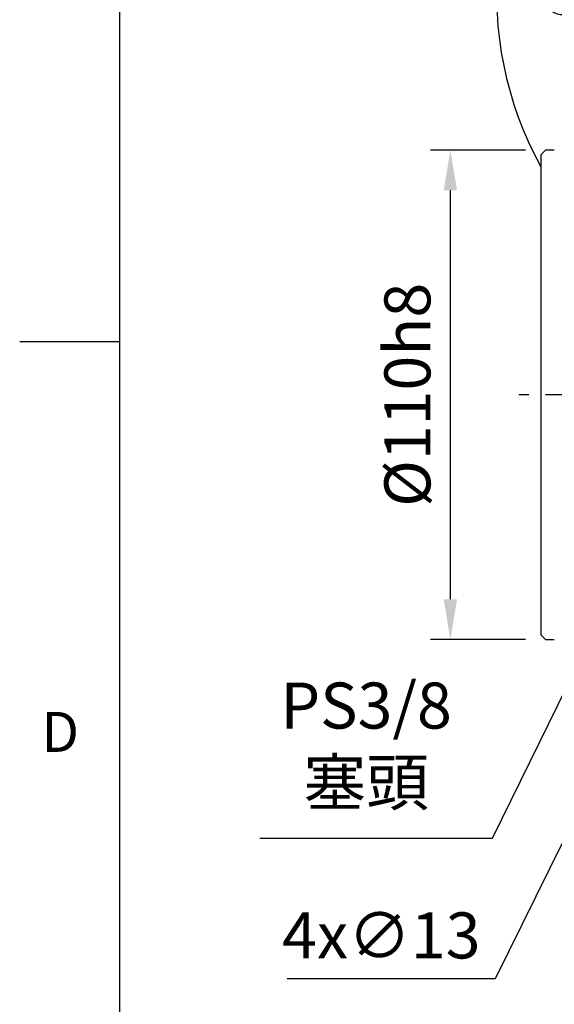
# Model space of a CAD drawing. Units: millimetres. Extents: x -32 to 1260, y -18 to 882.
# Drawn here: x -22 to 98, y 188 to 410 of the extents above; entities that cross this region are included whole.
import ezdxf
from ezdxf.enums import TextEntityAlignment as Align

# ---------------------------------------------------------------- set-up
doc = ezdxf.new("R2010")
doc.units = ezdxf.units.MM
doc.header["$LTSCALE"] = 5
doc.linetypes.add('CENTER', pattern=[2, 1.25, -0.25, 0.25, -0.25])
for name, color, linetype in [('6D1100AG100', 7, 'Continuous'), ('CEN', 2, 'CENTER'), ('DIM', 3, 'Continuous'), ('MAIN', 7, 'Continuous')]:
    doc.layers.add(name, color=color, linetype=linetype)
doc.styles.add('ATTDEF', font='txt')
doc.styles.get("Standard").update_dxf_attribs({"font": 'simplex.shx'})
doc.dimstyles.new('C', dxfattribs={"dimscale": 4.5, "dimtxt": 2.3, "dimasz": 2, "dimexe": 1, "dimexo": 1, "dimgap": 1, "dimtad": 1, "dimtoh": 1, "dimdec": 4, "dimdsep": 46, "dimtxsty": 'Standard', "dimcen": 0, "dimclrd": 256, "dimclre": 256, "dimclrt": 256, "dimadec": 0, "dimazin": 0, "dimtfac": 0.6, "dimtdec": 4, "dimtofl": 0, "dimtmove": 0, "dimatfit": 3, "dimfxl": 0, "dimtolj": 1, "dimarcsym": 0})
doc.dimstyles.new('L$0', dxfattribs={"dimscale": 4.5, "dimtxt": 2.3, "dimasz": 2, "dimexe": 1, "dimexo": 1, "dimgap": 1, "dimtad": 1, "dimdec": 5, "dimdsep": 46, "dimtxsty": 'Standard', "dimcen": 0, "dimclrd": 256, "dimclre": 256, "dimclrt": 256, "dimadec": 0, "dimazin": 0, "dimtfac": 0.6, "dimtdec": 5, "dimtmove": 0, "dimatfit": 3, "dimfxl": 0, "dimtolj": 1, "dimarcsym": 0})

# ---------------------------------------------------------------- blocks, each defined once
blk = doc.blocks.new('GJA420')
at = {"color": 0}
for p, q in [((0, 0), (0, 192)), ((0, 75), (-5, 75))]:
    blk.add_line(p, q, dxfattribs=at)
blk.add_text('D', height=2, dxfattribs=at).set_placement((-3.908, 54.5))
at = {"color": 4, "style": 'ATTDEF'}
blk.add_attdef('料號', text='', height=2.5, dxfattribs=at).set_placement((120.5, 3), align=Align.MIDDLE_LEFT)
for tag, p in [('比例', (200.5, 3)), ('版本', (236.5, 3))]:
    blk.add_attdef(tag, text='', height=2.5, dxfattribs=at).set_placement(p, align=Align.MIDDLE_CENTER)
blk = doc.blocks.new('*D12')
at = {"layer": 'Defpoints', "color": 0}
for p in [(117.68, 261.4), (111.92, 249.74)]:
    blk.add_point(p, dxfattribs=at)
at = {"layer": 'DIM', "lineweight": -2}
for p, q in [((84.56, 194.3), (107.94, 241.67)), ((37.68, 194.3), (84.56, 194.3))]:
    blk.add_line(p, q, dxfattribs=at)
at = {"layer": 'DIM'}
blk.add_solid([(106.6, 242.34), (109.29, 241.01), (111.92, 249.74)], dxfattribs=at)
at = {"layer": 'DIM', "insert": (58.87, 203.98), "char_height": 10.35, "attachment_point": 5}
blk.add_mtext('\\A1;4x∅13', dxfattribs=at)
blk = doc.blocks.new('*D22')
at = {"layer": 'Defpoints', "color": 0}
for p in [(137.54, 335.22), (128.07, 315.92)]:
    blk.add_point(p, dxfattribs=at)
at = {"layer": 'DIM', "lineweight": -2}
for p, q in [((83.87, 225.83), (124.1, 307.84)), ((31.56, 225.83), (83.87, 225.83))]:
    blk.add_line(p, q, dxfattribs=at)
at = {"layer": 'DIM'}
blk.add_solid([(122.76, 308.5), (125.45, 307.18), (128.07, 315.92)], dxfattribs=at)
at = {"layer": 'DIM', "insert": (55.46, 247.05), "char_height": 10.35, "attachment_point": 5}
blk.add_mtext('\\A1;PS3/8\\P{\\fPMingLiU|b0|i0|c136|p18;塞頭}', dxfattribs=at)
blk = doc.blocks.new('*D53')
at = {"layer": 'Defpoints', "color": 0}
for p in [(74.41, 380.57), (95.8, 380.57), (95.8, 270.57)]:
    blk.add_point(p, dxfattribs=at)
at = {"layer": 'DIM', "lineweight": -2}
for p, q in [((91.3, 380.57), (69.91, 380.57)), ((74.41, 279.57), (74.41, 371.57)), ((91.3, 270.57), (69.91, 270.57))]:
    blk.add_line(p, q, dxfattribs=at)
at = {"layer": 'DIM'}
for points in [[(72.91, 371.57), (75.91, 371.57), (74.41, 380.57)], [(72.91, 279.57), (75.91, 279.57), (74.41, 270.57)]]:
    blk.add_solid(points, dxfattribs=at)
at = {"layer": 'DIM', "insert": (64.74, 325.57), "char_height": 10.35, "attachment_point": 5, "rotation": 90}
blk.add_mtext('\\A1;%%C110h8', dxfattribs=at)
blk = doc.blocks.new('A$Cc1f0404a')
at = {"layer": '6D1100AG100', "linetype": 'Continuous'}
blk.add_circle((89.59, 261.52), 4.5, dxfattribs=at)
for centre, radius, start, end in [((89.59, 196.52), 80, 1.869, 208.955), ((89.59, 196.52), 54, 70.6533, 109.3467), ((53.88, 232.23), 17.5, 64.4971, 147.9323), ((53.88, 232.23), 16, 64.4971, 144.5006), ((67.23, 260.21), 13.5, 244.4971, 289.3467), ((89.59, 196.52), 52.5, 70.6533, 109.3467), ((111.95, 260.21), 13.5, 250.6533, 295.5029), ((125.3, 232.23), 17.5, 32.0677, 115.5029), ((125.3, 232.23), 16, 35.4994, 115.5029), ((67.23, 260.21), 15, 244.4971, 255.2669), ((67.23, 260.21), 15, 244.4971, 289.3467), ((111.95, 260.21), 15, 250.6533, 295.5029), ((111.95, 260.21), 15, 284.7331, 295.5029), ((24.59, 196.52), 4.5, 90, 306.2691), ((154.59, 196.52), 4.5, 233.7309, 90)]:
    blk.add_arc(centre, radius, start, end, dxfattribs=at)
at = {"layer": 'CEN', "linetype": 'CENTER'}
for start, end in [(81.8251, 98.1749), (171.8251, 188.1749), (351.8251, 8.1749)]:
    blk.add_arc((89.59, 196.52), 65, start, end, dxfattribs=at)

msp = doc.modelspace()

# ---------------------------------------------------------------- linework, layer by layer
at = {"layer": 'CEN', "ltscale": 3}
msp.add_line((294.548294, 325.571235), (89.801809, 325.571235), dxfattribs=at)
at = {"layer": 'MAIN'}
for p, q in [((95.801809, 380.571235), (94.801809, 379.571235)), ((95.801809, 380.571235), (94.801809, 379.571235)), ((94.801809, 379.571235), (94.801809, 271.571235)), ((97.801807, 380.571235), (95.801809, 380.571235)), ((97.801807, 380.571235), (95.801809, 380.571235)), ((94.801809, 271.571235), (95.801809, 270.571235)), ((95.801809, 270.571235), (97.801807, 270.571235))]:
    msp.add_line(p, q, dxfattribs=at)

# ---------------------------------------------------------------- block references
at = {"layer": 'DIM', "xscale": 4.5, "yscale": 4.5, "zscale": 4.5}
msp.add_blockref('GJA420', (0, 0), dxfattribs=at)
at = {"layer": 'DIM'}
msp.add_blockref('A$Cc1f0404a', (75.214128, 219.052757), dxfattribs=at)

# ---------------------------------------------------------------- dimensions: what is measured, and where the dimension line sits
dim = msp.add_linear_dim(base=(74.411879, 380.571235), p1=(95.801809, 270.571235), p2=(95.801809, 380.571235), angle=90, text='%%C<>h8', dimstyle='L$0', dxfattribs=at)
dim.commit()
dim.dimension.update_dxf_attribs({"geometry": '*D53', "text_midpoint": (64.736879, 325.571235)})
for p1, p2, text, picture, middle in [((137.536817, 335.222256), (128.066802, 315.920214), 'PS3/8\\P{\\fPMingLiU|b0|i0|c136|p18;塞頭}', '*D22', (55.46494, 225.834061)), ((117.678652, 261.399938), (111.924967, 249.742532), '4x<>', '*D12', (58.868687, 194.302146))]:
    dim = msp.add_diameter_dim_2p(p1=p1, p2=p2, text=text, dimstyle='C', dxfattribs=at)
    dim.commit()
    dim.dimension.update_dxf_attribs({"geometry": picture, "text_midpoint": middle, "dimtype": 163})

doc.saveas('drawing.dxf')
